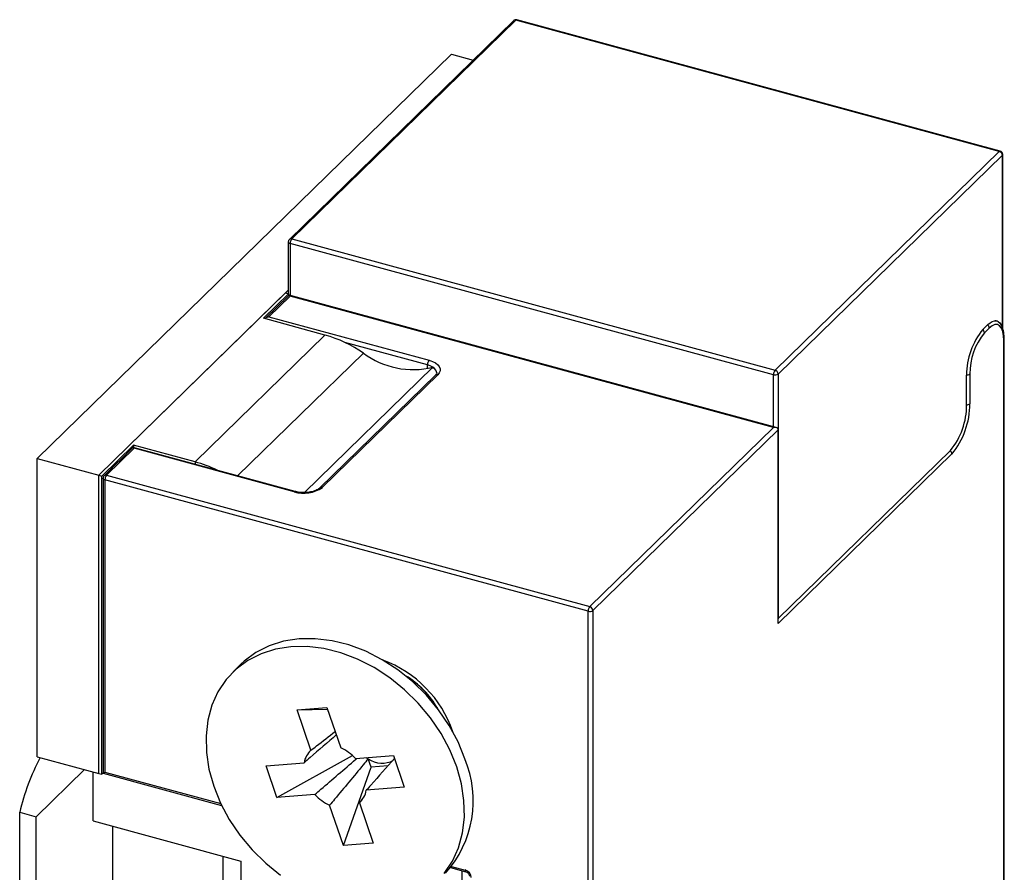
# Model space of a CAD drawing. Units: millimetres. Extents: x 10 to 584, y 10 to 410.
# Drawn here: x 475 to 503, y 138 to 162 of the extents above; entities that cross this region are included whole.
import ezdxf

# ---------------------------------------------------------------- set-up
doc = ezdxf.new("R2010")
doc.units = ezdxf.units.MM
doc.header["$LTSCALE"] = 2

msp = doc.modelspace()

# ---------------------------------------------------------------- linework, layer by layer
at = {"color": 7, "linetype": 'Continuous', "lineweight": 25}
for p, q in [((488.922, 162.119), (482.482, 155.833)), ((488.992, 162.133), (482.552, 155.847)), ((502.878, 158.36), (488.992, 162.133)), ((502.904, 158.371), (489.019, 162.144)), ((475.237, 149.537), (487.137, 161.153)), ((487.137, 161.153), (487.759, 160.984)), ((496.437, 152.074), (502.878, 158.36)), ((502.966, 158.25), (496.526, 151.964)), ((502.966, 153.309), (502.966, 158.25)), ((502.978, 153.23), (502.978, 158.274)), ((482.452, 155.762), (482.452, 154.273)), ((496.391, 151.942), (482.505, 155.716)), ((482.552, 155.847), (496.437, 152.074)), ((477.006, 149.057), (482.452, 154.372)), ((477.006, 149.057), (482.373, 154.295)), ((481.738, 153.565), (482.461, 154.271)), ((482.47, 154.223), (481.789, 153.559)), ((482.503, 154.201), (481.896, 153.609)), ((482.373, 154.295), (482.461, 154.271)), ((482.461, 154.271), (482.461, 154.215)), ((496.464, 150.425), (482.479, 154.226)), ((496.388, 150.428), (482.503, 154.201)), ((481.896, 153.609), (486.495, 152.359)), ((483.506, 153.084), (481.738, 153.565)), ((502.406, 153.246), (502.546, 153.383)), ((483.506, 153.084), (479.773, 149.44)), ((502.59, 153.285), (502.45, 153.148)), ((502.968, 153.279), (502.966, 153.309)), ((503.01, 100.293), (503.01, 152.924)), ((503.022, 100.317), (503.022, 152.948)), ((486.602, 152.157), (482.917, 148.56)), ((486.676, 151.928), (483.362, 148.694)), ((486.746, 151.942), (483.432, 148.708)), ((486.618, 152.127), (486.602, 152.157)), ((496.526, 151.964), (496.526, 144.935)), ((501.939, 151.076), (501.939, 151.933)), ((502.03, 151.967), (502.03, 151.11)), ((491.114, 145.28), (496.388, 150.428)), ((496.523, 150.363), (491.203, 145.171)), ((496.523, 144.792), (496.523, 150.363)), ((477.094, 149.033), (478.004, 149.921)), ((477.99, 149.85), (477.159, 149.04)), ((478.023, 149.829), (477.229, 149.054)), ((482.648, 148.589), (477.999, 149.853)), ((479.773, 149.44), (478.004, 149.921)), ((478.004, 149.921), (478.004, 149.851)), ((482.621, 148.579), (478.023, 149.829)), ((501.517, 149.666), (496.523, 144.792)), ((496.526, 144.935), (501.473, 149.764)), ((475.237, 140.966), (475.237, 149.537)), ((475.237, 149.537), (477.006, 149.057)), ((477.006, 149.057), (477.094, 149.033)), ((477.006, 140.485), (477.006, 149.057)), ((477.094, 140.461), (477.094, 149.033)), ((477.129, 148.968), (477.129, 140.492)), ((491.068, 145.149), (477.182, 148.923)), ((477.182, 148.923), (477.182, 140.523)), ((477.229, 149.054), (491.114, 145.28)), ((491.068, 110.177), (491.068, 145.149)), ((491.203, 145.171), (491.203, 121.622)), ((496.526, 144.935), (496.523, 144.933)), ((481.098, 143.631), (480.865, 143.403)), ((482.705, 142.316), (483.561, 142.385)), ((482.705, 142.316), (483.579, 142.334)), ((483.102, 141.151), (482.705, 142.316)), ((483.561, 142.385), (483.958, 141.22)), ((475.237, 140.966), (477.006, 140.485)), ((482.126, 139.792), (484.297, 140.997)), ((484.381, 140.914), (485.471, 141.003)), ((484.829, 140.664), (484.747, 140.905)), ((485.471, 141.003), (485.783, 140.088)), ((475.208, 139.239), (476.598, 140.596)), ((481.814, 140.706), (482.905, 140.795)), ((482.126, 139.792), (481.814, 140.706)), ((484.036, 138.41), (484.829, 140.664)), ((485.314, 140.703), (484.829, 140.664)), ((476.841, 139.119), (476.841, 140.53)), ((477.006, 140.485), (477.094, 140.461)), ((477.129, 140.495), (477.094, 140.461)), ((477.13, 140.492), (480.534, 139.566)), ((485.783, 140.088), (484.692, 140)), ((483.216, 139.88), (482.126, 139.792)), ((484.495, 139.644), (484.604, 139.773)), ((484.036, 138.41), (483.639, 139.574)), ((484.495, 139.644), (484.892, 138.479)), ((474.735, 139.368), (475.208, 139.239)), ((474.735, 100.881), (474.735, 139.368)), ((475.208, 134.684), (475.208, 139.239)), ((476.841, 139.119), (481.086, 137.965)), ((477.401, 138.967), (477.401, 136.825)), ((484.892, 138.479), (484.036, 138.41)), ((480.585, 137.3), (480.585, 138.102)), ((481.086, 137.965), (481.086, 136.465)), ((487.114, 137.778), (487.551, 137.659)), ((487.447, 130.225), (487.447, 137.688))]:
    msp.add_line(p, q, dxfattribs=at)
at = {"color": 8, "linetype": 'Continuous', "lineweight": 25}
for p, q in [((482.505, 155.716), (482.505, 154.219)), ((486.448, 152.228), (484.078, 152.872)), ((484.61, 152.567), (480.995, 149.039)), ((486.448, 152.118), (486.448, 152.228)), ((496.391, 150.445), (496.391, 151.942)), ((479.773, 149.44), (479.773, 149.371)), ((477.182, 140.523), (480.509, 139.618)), ((487.145, 137.815), (487.53, 137.71))]:
    msp.add_line(p, q, dxfattribs=at)
at = {"color": 8, "linetype": 'Continuous', "lineweight": 25, "flags": 128}
for points in [[(482.452, 155.762), (482.452, 155.756), (482.456, 155.747), (482.464, 155.737), (482.475, 155.729), (482.489, 155.722), (482.505, 155.716)], [(486.715, 152), (486.712, 152.027), (486.693, 152.076), (486.655, 152.123), (486.6, 152.165), (486.53, 152.2), (486.448, 152.228)], [(477.182, 148.923), (477.166, 148.928), (477.152, 148.936), (477.141, 148.944), (477.134, 148.953), (477.13, 148.963), (477.129, 148.968)], [(487.53, 137.71), (487.531, 137.695), (487.534, 137.681), (487.538, 137.67), (487.544, 137.663), (487.55, 137.66)]]:
    msp.add_lwpolyline(points, dxfattribs=at)
at = {"color": 7, "linetype": 'Continuous', "lineweight": 25, "flags": 128}
for points in [[(502.546, 153.383), (502.611, 153.438), (502.675, 153.475), (502.736, 153.494), (502.794, 153.494), (502.847, 153.475), (502.894, 153.437), (502.934, 153.381), (502.966, 153.309)], [(503.01, 152.924), (503.002, 153.066), (502.978, 153.188), (502.94, 153.283), (502.887, 153.349), (502.824, 153.383), (502.751, 153.383), (502.672, 153.35), (502.59, 153.285)], [(486.495, 152.359), (486.593, 152.326), (486.677, 152.283), (486.743, 152.233), (486.788, 152.177), (486.812, 152.118), (486.812, 152.057), (486.79, 151.998), (486.746, 151.942)], [(482.648, 148.589), (482.647, 148.59), (482.647, 148.59)], [(487.522, 140.908), (487.327, 141.392), (487.075, 141.863), (486.771, 142.313), (486.42, 142.734), (486.028, 143.119), (485.602, 143.461), (485.149, 143.755), (484.677, 143.995), (484.194, 144.178), (483.708, 144.299), (483.228, 144.358), (482.761, 144.353), (482.317, 144.285), (481.901, 144.153), (481.522, 143.961), (481.186, 143.713), (481.098, 143.631)], [(487.289, 140.68), (487.093, 141.164), (486.841, 141.635), (486.537, 142.085), (486.186, 142.506), (485.794, 142.891), (485.368, 143.233), (484.916, 143.527), (484.444, 143.767), (483.961, 143.95), (483.475, 144.072), (482.995, 144.131), (482.528, 144.126), (482.083, 144.057), (481.668, 143.925), (481.289, 143.734), (480.953, 143.485), (480.666, 143.183), (480.432, 142.834), (480.256, 142.443), (480.14, 142.017), (480.088, 141.563), (480.098, 141.089), (480.172, 140.604), (480.308, 140.115), (480.504, 139.63), (480.756, 139.159), (481.06, 138.709), (481.411, 138.288), (481.803, 137.903), (482.229, 137.561)], [(486.931, 137.612), (487.165, 137.961), (487.341, 138.352), (487.457, 138.778), (487.51, 139.232), (487.499, 139.705), (487.425, 140.191), (487.289, 140.68)]]:
    msp.add_lwpolyline(points, dxfattribs=at)
at = {"color": 7, "linetype": 'Continuous', "lineweight": 25}
for centre, radius, start, end in [((488.992, 162.048), 0.1, 74.7955, 134.305), ((502.845, 158.243), 0.121, 3.3916, 74.3338), ((502.878, 158.274), 0.1, 0, 74.7955), ((482.552, 155.762), 0.1, 134.305, 180), ((482.71, 155.717), 0.204, 140.5129, 180.3434), ((482.516, 149.533), 3.687, 55.3844, 74.409), ((503.984, 151.946), 2.045, 140.5129, 180.3434), ((503.871, 151.978), 1.84, 140.5129, 180.3434), ((502.989, 152.949), 0.0332, 310.6406, 357.9975), ((486.041, 154.476), 2.385, 233.1362, 283.6019), ((486.653, 152.229), 0.204, 140.5129, 180.3434), ((496.595, 151.944), 0.204, 140.5129, 180.3434), ((496.436, 152.09), 0.154, 252.696, 305.3989), ((496.404, 151.957), 0.121, 3.3916, 74.3338), ((499.894, 151.064), 2.045, 320.5129, 0.3434), ((499.781, 151.096), 2.249, 320.5129, 0.3434), ((478.839, 146.042), 3.524, 63.6026, 74.632), ((477.229, 148.968), 0.1, 134.305, 180), ((477.387, 148.924), 0.204, 140.5129, 180.3434), ((482.897, 149.461), 0.925, 252.696, 305.3989), ((491.272, 145.15), 0.204, 140.5129, 180.3434), ((491.114, 145.296), 0.154, 252.696, 305.3989), ((491.082, 145.163), 0.121, 3.3916, 74.3338), ((484.008, 140.601), 3.35, 18.8688, 69.7412), ((484.483, 141.065), 2.6, 29.6073, 59.0027), ((483.422, 140.035), 1.301, 42.5373, 65.6748), ((481.356, 137.801), 6.804, 152.4956, 166.6864), ((483.525, 140.684), 0.63, 132.18, 169.89), ((485.271, 141.819), 1.054, 236.5926, 240.1942), ((485.146, 141.484), 0.704, 235.4846, 298.0313), ((484.664, 139.701), 3.103, 317.8792, 22.8952), ((484.175, 140.76), 1.301, 222.5373, 245.6748), ((484.072, 140.111), 0.63, 312.18, 349.89), ((487.465, 137.477), 0.243, 3.3916, 74.3338)]:
    msp.add_arc(centre, radius, start, end, dxfattribs=at)
at = {"color": 8, "linetype": 'Continuous', "lineweight": 25}
for centre, radius, start, end in [((488.97, 162.066), 0.0715, 71.5838, 131.3262), ((489.014, 162.118), 0.027, 80.7318, 143.9675), ((502.9, 158.344), 0.027, 80.7318, 143.9675), ((502.944, 158.275), 0.0332, 310.6406, 357.9975), ((482.529, 155.78), 0.0715, 71.5838, 131.3262), ((502.472, 153.279), 0.118, 2.8116, 55.3143), ((502.332, 153.143), 0.118, 2.8111, 55.287), ((486.723, 151.874), 0.0715, 71.5838, 131.3262), ((501.948, 152.074), 0.134, 266.1151, 307.5011), ((501.948, 151.216), 0.134, 266.1112, 307.5008), ((501.399, 149.66), 0.118, 2.8116, 55.3143), ((477.207, 148.986), 0.0715, 71.5838, 131.3262), ((482.645, 148.56), 0.0297, 86.1305, 141.2537), ((483.41, 148.64), 0.0718, 71.6421, 130.0242), ((484.472, 141.055), 2.606, 31.0179, 57.5922)]:
    msp.add_arc(centre, radius, start, end, dxfattribs=at)
at = {"color": 7, "linetype": 'Continuous', "lineweight": 25}
for centre, major_axis, ratio, start_param, end_param in [((482.503, 154.116), (-0.029, 0.11), 0.276616, 5.529598, 6.440016), ((481.896, 153.524), (0.133, 0.035), 0.609236, 1.413965, 2.324383), ((496.388, 150.342), (0.133, 0.035), 0.609236, 6.126354, 7.697151), ((478.023, 149.743), (-0.029, 0.11), 0.276616, 5.529598, 6.440016), ((477.229, 140.568), (0.0998, 0.0763), 0.072806, 3.08599, 4.171236)]:
    msp.add_ellipse(centre, major_axis=major_axis, ratio=ratio, start_param=start_param, end_param=end_param, dxfattribs=at)
for points, knots in [([(503.022, 152.948), (503.021, 152.985), (503.018, 153.096), (502.989, 153.259), (502.921, 153.397), (502.838, 153.482), (502.778, 153.493), (502.759, 153.496)], [0, 0, 0, 0, 0.137925, 0.406667, 0.683354, 0.899744, 1, 1, 1, 1]), ([(486.713, 152.001), (486.714, 151.998), (486.718, 151.982), (486.706, 151.959), (486.681, 151.933), (486.676, 151.928)], [0, 0, 0, 0, 0.134475, 0.813647, 1, 1, 1, 1]), ([(482.869, 148.558), (482.869, 148.558), (482.808, 148.555), (482.73, 148.569), (482.662, 148.586), (482.648, 148.589)], [0, 0, 0, 0, 0.00472, 0.783416, 1, 1, 1, 1]), ([(483.362, 148.694), (483.35, 148.683), (483.313, 148.651), (483.209, 148.601), (483.049, 148.561), (482.929, 148.559), (482.869, 148.558)], [0, 0, 0, 0, 0.145755, 0.425308, 0.710794, 1, 1, 1, 1]), ([(483.831, 141.592), (483.579, 141.376), (483.27, 141.11), (482.962, 140.844), (482.905, 140.795)], [0, 0, 0, 0, 0.814124, 1, 1, 1, 1]), ([(483.102, 141.151), (483.155, 141.192), (483.386, 141.373), (483.618, 141.552), (483.798, 141.691)], [0, 0, 0, 0, 0.2272049, 1, 1, 1, 1]), ([(483.216, 139.88), (483.274, 139.93), (483.664, 140.267), (484.065, 140.612), (484.412, 140.909), (484.422, 140.918)], [0, 0, 0, 0, 0.142871, 0.974548, 1, 1, 1, 1]), ([(484.747, 140.905), (484.7, 140.848), (484.379, 140.459), (484.01, 140.016), (483.687, 139.631), (483.639, 139.574)], [0, 0, 0, 0, 0.126727, 0.871977, 1, 1, 1, 1]), ([(485.501, 140.915), (485.275, 140.658), (485.006, 140.353), (484.735, 140.048), (484.692, 140)], [0, 0, 0, 0, 0.842051, 1, 1, 1, 1]), ([(487.551, 137.659), (487.56, 137.656), (487.578, 137.65), (487.607, 137.629), (487.631, 137.602), (487.648, 137.572), (487.653, 137.549), (487.654, 137.539), (487.654, 137.536)], [0, 0, 0, 0, 0.18054, 0.365217, 0.551527, 0.737583, 0.921335, 1, 1, 1, 1])]:
    msp.add_open_spline(points, degree=3, knots=knots, dxfattribs=at)

doc.saveas('drawing.dxf')
